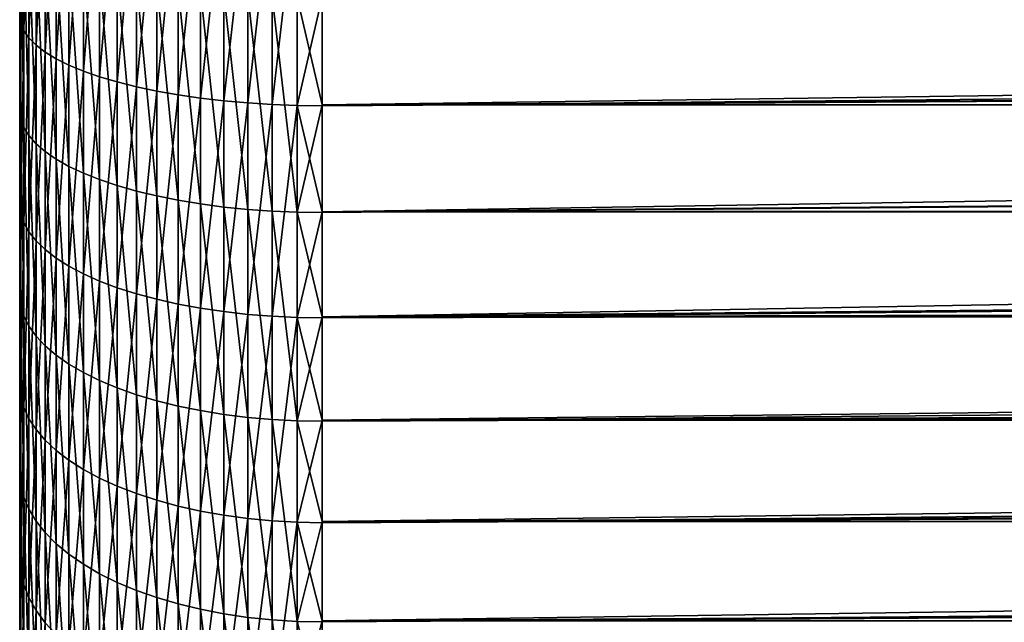
# Model space of a CAD drawing. Extents: x -35 to 35, y -65 to 0.
# Drawn here: x -35 to -32.6, y -61.7 to -60.2 of the extents above; entities that cross this region are included whole.
import ezdxf

# ---------------------------------------------------------------- set-up
doc = ezdxf.new("R2010")
doc.units = 0
doc.header["$MEASUREMENT"] = 0
doc.layers.add('L1', color=7, linetype='Continuous')

msp = doc.modelspace()

# ---------------------------------------------------------------- linework, layer by layer
at = {"layer": 'L1', "color": 7}
for points in [[(-35, -61.07146, 5.117659), (-35, -60.62182, 5.324068), (-35, -58.45)], [(-35, -58.45), (-35, -60.62182, 5.324068), (-35, -60.1561, 5.491059)], [(-35, -62.29137, 4.278597), (-35, -61.90934, 4.592981), (-35, -58.45)], [(-35, -58.45), (-35, -61.90934, 4.592981), (-35, -61.5017, 4.873361)], [(-35, -58.45), (-35, -61.5017, 4.873361), (-35, -61.07146, 5.117659)], [(-35, -63.25657, 3.155847), (-35, -62.96749, 3.55736), (-35, -58.45)], [(-35, -58.45), (-35, -62.96749, 3.55736), (-35, -62.64496, 3.932537)], [(-35, -58.45), (-35, -62.64496, 3.932537), (-35, -62.29137, 4.278597)], [(-35, -63.90308, 1.82385), (-35, -63.7261, 2.285871), (-35, -58.45)], [(-35, -58.45), (-35, -63.7261, 2.285871), (-35, -63.51007, 2.730969)], [(-35, -58.45), (-35, -63.51007, 2.730969), (-35, -63.25657, 3.155847)], [(-35, -64.18803, 0.370924), (-35, -64.1349, 0.862819), (-35, -58.45)], [(-35, -58.45), (-35, -64.1349, 0.862819), (-35, -64.03968, 1.348326)], [(-35, -58.45), (-35, -64.03968, 1.348326), (-35, -63.90308, 1.82385)], [(-35, -64.09251, -1.106597), (-35, -64.16675, -0.617443), (-35, -58.45)], [(-35, -58.45), (-35, -64.16675, -0.617443), (-35, -64.19867, -0.123718)], [(-35, -58.45), (-35, -64.19867, -0.123718), (-35, -64.18803, 0.370924)], [(-35, -63.62288, -2.510745), (-35, -63.81956, -2.056765), (-35, -58.45)], [(-35, -58.45), (-35, -63.81956, -2.056765), (-35, -63.9765, -1.587558)], [(-35, -58.45), (-35, -63.9765, -1.587558), (-35, -64.09251, -1.106597)], [(-35, -62.81026, -3.748419), (-35, -63.11635, -3.359715), (-35, -58.45)], [(-35, -58.45), (-35, -63.11635, -3.359715), (-35, -63.38789, -2.946136)], [(-35, -58.45), (-35, -63.38789, -2.946136), (-35, -63.62288, -2.510745)], [(-35, -61.70854, -4.737557), (-35, -62.10374, -4.4399), (-35, -58.45)], [(-35, -58.45), (-35, -62.10374, -4.4399), (-35, -62.47189, -4.109372)], [(-35, -58.45), (-35, -62.47189, -4.109372), (-35, -62.81026, -3.748419)], [(-35, -60.39076, -5.412574), (-35, -60.84886, -5.225701), (-35, -58.45)], [(-35, -58.45), (-35, -60.84886, -5.225701), (-35, -61.28921, -5.000139)], [(-35, -58.45), (-35, -61.28921, -5.000139), (-35, -61.70854, -4.737557)], [(-35, -58.45), (-35, -59.91828, -5.559375), (-35, -60.39076, -5.412574)], [(-34.99744, -59.69097, 5.677903), (-35, -60.1561, 5.491059), (-34.99744, -60.17448, 5.550204)], [(-34.98977, -59.7041, 5.737995), (-34.99744, -59.69097, 5.677903), (-34.99744, -60.17448, 5.550204)], [(-34.98977, -59.7041, 5.737995), (-34.99744, -60.17448, 5.550204), (-34.98977, -60.19273, 5.608946)], [(-34.97705, -59.71706, 5.797265), (-34.98977, -59.7041, 5.737995), (-34.98977, -60.19273, 5.608946)], [(-34.97705, -59.71706, 5.797265), (-34.98977, -60.19273, 5.608946), (-34.97705, -60.21073, 5.666882)], [(-34.95936, -59.72974, 5.855305), (-34.97705, -59.71706, 5.797265), (-34.97705, -60.21073, 5.666882)], [(-34.95936, -59.72974, 5.855305), (-34.97705, -60.21073, 5.666882), (-34.95936, -60.22836, 5.723617)], [(-34.93683, -59.74207, 5.91172), (-34.95936, -59.72974, 5.855305), (-34.95936, -60.22836, 5.723617)], [(-34.93683, -59.74207, 5.91172), (-34.95936, -60.22836, 5.723617), (-34.93683, -60.24549, 5.778763)], [(-34.90961, -59.75397, 5.966125), (-34.93683, -59.74207, 5.91172), (-34.93683, -60.24549, 5.778763)], [(-34.90961, -59.75397, 5.966125), (-34.93683, -60.24549, 5.778763), (-34.90961, -60.26201, 5.831944)], [(-34.87787, -59.76534, 6.018147), (-34.90961, -59.75397, 5.966125), (-34.90961, -60.26201, 5.831944)], [(-34.87787, -59.76534, 6.018147), (-34.90961, -60.26201, 5.831944), (-34.87787, -60.27782, 5.882797)], [(-34.84185, -59.7761, 6.067432), (-34.87787, -59.76534, 6.018147), (-34.87787, -60.27782, 5.882797)], [(-34.84185, -59.7761, 6.067432), (-34.87787, -60.27782, 5.882797), (-34.84185, -60.29278, 5.930973)], [(-34.80179, -59.78621, 6.113643), (-34.84185, -59.7761, 6.067432), (-34.84185, -60.29278, 5.930973)], [(-34.80179, -59.78621, 6.113643), (-34.84185, -60.29278, 5.930973), (-34.80179, -60.30682, 5.976145)], [(-34.75796, -59.79557, 6.156464), (-34.80179, -59.78621, 6.113643), (-34.80179, -60.30682, 5.976145)], [(-34.75796, -59.79557, 6.156464), (-34.80179, -60.30682, 5.976145), (-34.75796, -60.31982, 6.018003)], [(-34.71066, -59.80412, 6.195602), (-34.75796, -59.79557, 6.156464), (-34.75796, -60.31982, 6.018003)], [(-34.71066, -59.80412, 6.195602), (-34.75796, -60.31982, 6.018003), (-34.71066, -60.33171, 6.056261)], [(-34.66021, -59.81181, 6.230792), (-34.71066, -59.80412, 6.195602), (-34.71066, -60.33171, 6.056261)], [(-34.66021, -59.81181, 6.230792), (-34.71066, -60.33171, 6.056261), (-34.66021, -60.3424, 6.090658)], [(-34.60696, -59.81858, 6.26179), (-34.66021, -59.81181, 6.230792), (-34.66021, -60.3424, 6.090658)], [(-34.60696, -59.81858, 6.26179), (-34.66021, -60.3424, 6.090658), (-34.60696, -60.35181, 6.12096)], [(-34.55127, -59.8244, 6.288387), (-34.60696, -59.81858, 6.26179), (-34.60696, -60.35181, 6.12096)], [(-34.55127, -59.8244, 6.288387), (-34.60696, -60.35181, 6.12096), (-34.55127, -60.35989, 6.146959)], [(-34.49352, -59.82921, 6.3104), (-34.55127, -59.8244, 6.288387), (-34.55127, -60.35989, 6.146959)], [(-34.49352, -59.82921, 6.3104), (-34.55127, -60.35989, 6.146959), (-34.49352, -60.36657, 6.168477)], [(-34.43411, -59.83299, 6.32768), (-34.49352, -59.82921, 6.3104), (-34.49352, -60.36657, 6.168477)], [(-34.43411, -59.83299, 6.32768), (-34.49352, -60.36657, 6.168477), (-34.43411, -60.37182, 6.185368)], [(-34.37345, -59.8357, 6.340107), (-34.43411, -59.83299, 6.32768), (-34.43411, -60.37182, 6.185368)], [(-34.37345, -59.8357, 6.340107), (-34.43411, -60.37182, 6.185368), (-34.37345, -60.3756, 6.197515)], [(-34.31194, -59.83734, 6.347598), (-34.37345, -59.8357, 6.340107), (-34.37345, -60.3756, 6.197515)], [(-34.31194, -59.83734, 6.347598), (-34.37345, -60.3756, 6.197515), (-34.31194, -60.37787, 6.204837)], [(-34.25, -60.10826, 6.278692), (-34.31194, -59.83734, 6.347598), (-34.31194, -60.37787, 6.204837)], [(-34.99744, -60.41166, -5.470875), (-35, -60.39076, -5.412574), (-35, -59.91828, -5.559375)], [(-34.99744, -60.41166, -5.470875), (-35, -59.91828, -5.559375), (-34.99744, -59.9341, -5.619256)], [(-34.98977, -60.43242, -5.528776), (-34.99744, -60.41166, -5.470875), (-34.99744, -59.9341, -5.619256)], [(-34.98977, -60.43242, -5.528776), (-34.99744, -59.9341, -5.619256), (-34.98977, -59.9498, -5.678728)], [(-34.97705, -60.4529, -5.585884), (-34.98977, -60.43242, -5.528776), (-34.98977, -59.9498, -5.678728)], [(-34.97705, -60.4529, -5.585884), (-34.98977, -59.9498, -5.678728), (-34.97705, -59.9653, -5.737385)], [(-34.95936, -60.47295, -5.641809), (-34.97705, -60.4529, -5.585884), (-34.97705, -59.9653, -5.737385)], [(-34.95936, -60.47295, -5.641809), (-34.97705, -59.9653, -5.737385), (-34.95936, -59.98047, -5.794826)], [(-34.93683, -60.49244, -5.696167), (-34.95936, -60.47295, -5.641809), (-34.95936, -59.98047, -5.794826)], [(-34.93683, -60.49244, -5.696167), (-34.95936, -59.98047, -5.794826), (-34.93683, -59.99521, -5.850659)], [(-34.90961, -60.51124, -5.748588), (-34.93683, -60.49244, -5.696167), (-34.93683, -59.99521, -5.850659)], [(-34.90961, -60.51124, -5.748588), (-34.93683, -59.99521, -5.850659), (-34.90961, -60.00943, -5.904501)], [(-34.87787, -60.52921, -5.798713), (-34.90961, -60.51124, -5.748588), (-34.90961, -60.00943, -5.904501)], [(-34.87787, -60.52921, -5.798713), (-34.90961, -60.00943, -5.904501), (-34.87787, -60.02303, -5.955987)], [(-34.25, -60.1098, -6.284511), (-6.800179, -59.99198, -6.314452), (-34.25, -60.37685, -6.201537)], [(-34.25, -60.37685, -6.201537), (-6.800179, -59.99198, -6.314452), (-6.741537, -60.19998, -6.259999)], [(-34.84185, -60.54624, -5.846201), (-34.87787, -60.52921, -5.798713), (-34.87787, -60.02303, -5.955987)], [(-34.84185, -60.54624, -5.846201), (-34.87787, -60.02303, -5.955987), (-34.84185, -60.03591, -6.004762)], [(-34.80179, -60.5622, -5.890727), (-34.84185, -60.54624, -5.846201), (-34.84185, -60.03591, -6.004762)], [(-34.80179, -60.5622, -5.890727), (-34.84185, -60.03591, -6.004762), (-34.80179, -60.04799, -6.050496)], [(-34.75796, -60.577, -5.931987), (-34.80179, -60.5622, -5.890727), (-34.80179, -60.04799, -6.050496)], [(-34.75796, -60.577, -5.931987), (-34.80179, -60.04799, -6.050496), (-34.75796, -60.05918, -6.092875)], [(-34.71066, -60.59052, -5.969698), (-34.75796, -60.577, -5.931987), (-34.75796, -60.05918, -6.092875)], [(-34.71066, -60.59052, -5.969698), (-34.75796, -60.05918, -6.092875), (-34.71066, -60.06942, -6.131609)], [(-34.66021, -60.60268, -6.003604), (-34.71066, -60.59052, -5.969698), (-34.71066, -60.06942, -6.131609)], [(-34.66021, -60.60268, -6.003604), (-34.71066, -60.06942, -6.131609), (-34.66021, -60.07861, -6.166434)], [(-34.60696, -60.61339, -6.033472), (-34.66021, -60.60268, -6.003604), (-34.66021, -60.07861, -6.166434)], [(-34.60696, -60.61339, -6.033472), (-34.66021, -60.07861, -6.166434), (-34.60696, -60.08672, -6.197113)], [(-34.55127, -60.62258, -6.059099), (-34.60696, -60.61339, -6.033472), (-34.60696, -60.08672, -6.197113)], [(-34.55127, -60.62258, -6.059099), (-34.60696, -60.08672, -6.197113), (-34.55127, -60.09367, -6.223435)], [(-34.49352, -60.63018, -6.08031), (-34.55127, -60.62258, -6.059099), (-34.55127, -60.09367, -6.223435)], [(-34.49352, -60.63018, -6.08031), (-34.55127, -60.09367, -6.223435), (-34.49352, -60.09942, -6.245221)], [(-34.43411, -60.63615, -6.09696), (-34.49352, -60.63018, -6.08031), (-34.49352, -60.09942, -6.245221)], [(-34.43411, -60.63615, -6.09696), (-34.49352, -60.09942, -6.245221), (-34.43411, -60.10394, -6.262322)], [(-34.37345, -60.64045, -6.108934), (-34.43411, -60.63615, -6.09696), (-34.43411, -60.10394, -6.262322)], [(-34.37345, -60.64045, -6.108934), (-34.43411, -60.10394, -6.262322), (-34.37345, -60.10719, -6.274621)], [(-34.31194, -60.64304, -6.116151), (-34.37345, -60.64045, -6.108934), (-34.37345, -60.10719, -6.274621)], [(-34.31194, -60.64304, -6.116151), (-34.37345, -60.10719, -6.274621), (-34.31194, -60.10914, -6.282034)], [(-34.31194, -60.37787, 6.204837), (-34.25, -60.37863, 6.207284), (-34.25, -60.10826, 6.278692)], [(-34.31194, -60.10914, -6.282034), (-34.25, -60.1098, -6.284511), (-34.25, -60.37685, -6.201537)], [(-34.31194, -60.10914, -6.282034), (-34.25, -60.37685, -6.201537), (-34.31194, -60.64304, -6.116151)], [(-34.25, -60.37863, 6.207284), (-6.767024, -60.10957, 6.283666), (-34.25, -60.10826, 6.278692)], [(-34.25, -60.37863, 6.207284), (-6.741537, -60.19998, 6.259999), (-6.767024, -60.10957, 6.283666)], [(-34.99744, -60.17448, 5.550204), (-35, -60.1561, 5.491059), (-35, -60.62182, 5.324068)], [(-34.99744, -60.17448, 5.550204), (-35, -60.62182, 5.324068), (-34.99744, -60.64522, 5.381414)], [(-34.98977, -60.19273, 5.608946), (-34.99744, -60.17448, 5.550204), (-34.99744, -60.64522, 5.381414)], [(-34.98977, -60.19273, 5.608946), (-34.99744, -60.64522, 5.381414), (-34.98977, -60.66845, 5.438369)], [(-34.97705, -60.21073, 5.666882), (-34.98977, -60.19273, 5.608946), (-34.98977, -60.66845, 5.438369)], [(-6.674324, -60.40957, 6.197586), (-6.741537, -60.19998, 6.259999), (-34.25, -60.64187, 6.112897)], [(-34.25, -60.64187, 6.112897), (-6.741537, -60.19998, 6.259999), (-34.25, -60.37863, 6.207284)], [(-34.25, -60.37685, -6.201537), (-6.741537, -60.19998, -6.259999), (-6.684288, -60.3785, -6.206839)], [(-34.97705, -60.21073, 5.666882), (-34.98977, -60.66845, 5.438369), (-34.97705, -60.69136, 5.494543)], [(-34.95936, -60.22836, 5.723617), (-34.97705, -60.21073, 5.666882), (-34.97705, -60.69136, 5.494543)], [(-34.95936, -60.22836, 5.723617), (-34.97705, -60.69136, 5.494543), (-34.95936, -60.7138, 5.549553)], [(-34.93683, -60.24549, 5.778763), (-34.95936, -60.22836, 5.723617), (-34.95936, -60.7138, 5.549553)], [(-34.93683, -60.24549, 5.778763), (-34.95936, -60.7138, 5.549553), (-34.93683, -60.73561, 5.603022)], [(-34.90961, -60.26201, 5.831944), (-34.93683, -60.24549, 5.778763), (-34.93683, -60.73561, 5.603022)], [(-34.90961, -60.26201, 5.831944), (-34.93683, -60.73561, 5.603022), (-34.90961, -60.75665, 5.654586)], [(-34.87787, -60.27782, 5.882797), (-34.90961, -60.26201, 5.831944), (-34.90961, -60.75665, 5.654586)], [(-34.87787, -60.27782, 5.882797), (-34.90961, -60.75665, 5.654586), (-34.87787, -60.77676, 5.703892)], [(-34.84185, -60.29278, 5.930973), (-34.87787, -60.27782, 5.882797), (-34.87787, -60.77676, 5.703892)], [(-34.84185, -60.29278, 5.930973), (-34.87787, -60.77676, 5.703892), (-34.84185, -60.79582, 5.750604)], [(-34.80179, -60.30682, 5.976145), (-34.84185, -60.29278, 5.930973), (-34.84185, -60.79582, 5.750604)], [(-34.80179, -60.30682, 5.976145), (-34.84185, -60.79582, 5.750604), (-34.80179, -60.81368, 5.794401)], [(-34.75796, -60.31982, 6.018003), (-34.80179, -60.30682, 5.976145), (-34.80179, -60.81368, 5.794401)], [(-34.75796, -60.31982, 6.018003), (-34.80179, -60.81368, 5.794401), (-34.75796, -60.83024, 5.834986)], [(-34.71066, -60.33171, 6.056261), (-34.75796, -60.31982, 6.018003), (-34.75796, -60.83024, 5.834986)], [(-34.71066, -60.33171, 6.056261), (-34.75796, -60.83024, 5.834986), (-34.71066, -60.84537, 5.872081)], [(-34.66021, -60.3424, 6.090658), (-34.71066, -60.33171, 6.056261), (-34.71066, -60.84537, 5.872081)], [(-34.66021, -60.3424, 6.090658), (-34.71066, -60.84537, 5.872081), (-34.66021, -60.85898, 5.905432)], [(-34.60696, -60.35181, 6.12096), (-34.66021, -60.3424, 6.090658), (-34.66021, -60.85898, 5.905432)], [(-34.60696, -60.35181, 6.12096), (-34.66021, -60.85898, 5.905432), (-34.60696, -60.87096, 5.934813)], [(-34.55127, -60.35989, 6.146959), (-34.60696, -60.35181, 6.12096), (-34.60696, -60.87096, 5.934813)], [(-34.55127, -60.35989, 6.146959), (-34.60696, -60.87096, 5.934813), (-34.55127, -60.88124, 5.96002)], [(-34.49352, -60.36657, 6.168477), (-34.55127, -60.35989, 6.146959), (-34.55127, -60.88124, 5.96002)], [(-34.49352, -60.36657, 6.168477), (-34.55127, -60.88124, 5.96002), (-34.49352, -60.88975, 5.980884)], [(-34.43411, -60.37182, 6.185368), (-34.49352, -60.36657, 6.168477), (-34.49352, -60.88975, 5.980884)], [(-34.43411, -60.37182, 6.185368), (-34.49352, -60.88975, 5.980884), (-34.43411, -60.89643, 5.997261)], [(-34.37345, -60.3756, 6.197515), (-34.43411, -60.37182, 6.185368), (-34.43411, -60.89643, 5.997261)], [(-34.37345, -60.3756, 6.197515), (-34.43411, -60.89643, 5.997261), (-34.37345, -60.90124, 6.00904)], [(-34.31194, -60.37787, 6.204837), (-34.37345, -60.3756, 6.197515), (-34.37345, -60.90124, 6.00904)], [(-34.99744, -60.8747, -5.281989), (-35, -60.84886, -5.225701), (-35, -60.39076, -5.412574)], [(-34.99744, -60.8747, -5.281989), (-35, -60.39076, -5.412574), (-34.99744, -60.41166, -5.470875)], [(-34.31194, -60.37787, 6.204837), (-34.37345, -60.90124, 6.00904), (-34.31194, -60.90413, 6.016139)], [(-34.25, -60.37685, -6.201537), (-34.25, -60.6439, -6.118563), (-34.31194, -60.64304, -6.116151)], [(-34.31194, -60.90413, 6.016139), (-34.25, -60.64187, 6.112897), (-34.31194, -60.37787, 6.204837)], [(-34.31194, -60.37787, 6.204837), (-34.25, -60.64187, 6.112897), (-34.25, -60.37863, 6.207284)], [(-34.25, -60.37685, -6.201537), (-6.684288, -60.3785, -6.206839), (-34.25, -60.6439, -6.118563)], [(-34.25, -60.6439, -6.118563), (-6.684288, -60.3785, -6.206839), (-6.674324, -60.40957, -6.197586)], [(-34.98977, -60.90036, -5.337891), (-34.99744, -60.8747, -5.281989), (-34.99744, -60.41166, -5.470875)], [(-34.98977, -60.90036, -5.337891), (-34.99744, -60.41166, -5.470875), (-34.98977, -60.43242, -5.528776)], [(-34.25, -60.64187, 6.112897), (-6.59807, -60.62085, 6.126779), (-6.674324, -60.40957, 6.197586)], [(-34.25, -60.6439, -6.118563), (-6.674324, -60.40957, -6.197586), (-34.25, -60.90283, -6.012938)], [(-34.25, -60.90283, -6.012938), (-6.674324, -60.40957, -6.197586), (-6.59807, -60.62085, -6.126779)], [(-34.97705, -60.92567, -5.393028), (-34.98977, -60.90036, -5.337891), (-34.98977, -60.43242, -5.528776)], [(-34.97705, -60.92567, -5.393028), (-34.98977, -60.43242, -5.528776), (-34.97705, -60.4529, -5.585884)], [(-34.95936, -60.95046, -5.447021), (-34.97705, -60.92567, -5.393028), (-34.97705, -60.4529, -5.585884)], [(-34.95936, -60.95046, -5.447021), (-34.97705, -60.4529, -5.585884), (-34.95936, -60.47295, -5.641809)], [(-34.93683, -60.97455, -5.499502), (-34.95936, -60.95046, -5.447021), (-34.95936, -60.47295, -5.641809)], [(-34.93683, -60.97455, -5.499502), (-34.95936, -60.47295, -5.641809), (-34.93683, -60.49244, -5.696167)], [(-34.90961, -60.99778, -5.550114), (-34.93683, -60.97455, -5.499502), (-34.93683, -60.49244, -5.696167)], [(-34.90961, -60.99778, -5.550114), (-34.93683, -60.49244, -5.696167), (-34.90961, -60.51124, -5.748588)], [(-34.87787, -61.02, -5.598508), (-34.90961, -60.99778, -5.550114), (-34.90961, -60.51124, -5.748588)], [(-34.87787, -61.02, -5.598508), (-34.90961, -60.51124, -5.748588), (-34.87787, -60.52921, -5.798713)], [(-34.84185, -61.04105, -5.644357), (-34.87787, -61.02, -5.598508), (-34.87787, -60.52921, -5.798713)], [(-34.84185, -61.04105, -5.644357), (-34.87787, -60.52921, -5.798713), (-34.84185, -60.54624, -5.846201)], [(-34.80179, -61.06078, -5.687345), (-34.84185, -61.04105, -5.644357), (-34.84185, -60.54624, -5.846201)], [(-34.80179, -61.06078, -5.687345), (-34.84185, -60.54624, -5.846201), (-34.80179, -60.5622, -5.890727)], [(-34.75796, -61.07907, -5.727181), (-34.80179, -61.06078, -5.687345), (-34.80179, -60.5622, -5.890727)], [(-34.75796, -61.07907, -5.727181), (-34.80179, -60.5622, -5.890727), (-34.75796, -60.577, -5.931987)], [(-34.71066, -61.09578, -5.76359), (-34.75796, -61.07907, -5.727181), (-34.75796, -60.577, -5.931987)], [(-34.71066, -61.09578, -5.76359), (-34.75796, -60.577, -5.931987), (-34.71066, -60.59052, -5.969698)], [(-34.66021, -61.11081, -5.796325), (-34.71066, -61.09578, -5.76359), (-34.71066, -60.59052, -5.969698)], [(-34.66021, -61.11081, -5.796325), (-34.71066, -60.59052, -5.969698), (-34.66021, -60.60268, -6.003604)], [(-34.60696, -61.12405, -5.825162), (-34.66021, -61.11081, -5.796325), (-34.66021, -60.60268, -6.003604)], [(-34.60696, -61.12405, -5.825162), (-34.66021, -60.60268, -6.003604), (-34.60696, -60.61339, -6.033472)], [(-34.55127, -61.1354, -5.849905), (-34.60696, -61.12405, -5.825162), (-34.60696, -60.61339, -6.033472)], [(-34.55127, -61.1354, -5.849905), (-34.60696, -60.61339, -6.033472), (-34.55127, -60.62258, -6.059099)], [(-34.99744, -60.64522, 5.381414), (-35, -60.62182, 5.324068), (-35, -61.07146, 5.117659)], [(-34.49352, -61.14481, -5.870383), (-34.55127, -61.1354, -5.849905), (-34.55127, -60.62258, -6.059099)], [(-34.49352, -61.14481, -5.870383), (-34.55127, -60.62258, -6.059099), (-34.49352, -60.63018, -6.08031)], [(-34.43411, -61.15219, -5.886457), (-34.49352, -61.14481, -5.870383), (-34.49352, -60.63018, -6.08031)], [(-34.43411, -61.15219, -5.886457), (-34.49352, -60.63018, -6.08031), (-34.43411, -60.63615, -6.09696)], [(-34.37345, -61.15749, -5.898018), (-34.43411, -61.15219, -5.886457), (-34.43411, -60.63615, -6.09696)], [(-34.37345, -61.15749, -5.898018), (-34.43411, -60.63615, -6.09696), (-34.37345, -60.64045, -6.108934)], [(-34.31194, -61.16069, -5.904987), (-34.37345, -61.15749, -5.898018), (-34.37345, -60.64045, -6.108934)], [(-34.31194, -61.16069, -5.904987), (-34.37345, -60.64045, -6.108934), (-34.31194, -60.64304, -6.116151)], [(-34.31194, -60.90413, 6.016139), (-34.25, -60.9051, 6.018511), (-34.25, -60.64187, 6.112897)], [(-34.31194, -60.64304, -6.116151), (-34.25, -60.6439, -6.118563), (-34.25, -60.90283, -6.012938)], [(-34.31194, -60.64304, -6.116151), (-34.25, -60.90283, -6.012938), (-34.31194, -61.16069, -5.904987)], [(-34.25, -60.64187, 6.112897), (-6.588836, -60.64377, 6.118204), (-6.59807, -60.62085, 6.126779)], [(-6.59807, -60.62085, -6.126779), (-6.512248, -60.83385, -6.047088), (-34.25, -60.90283, -6.012938)], [(-34.25, -60.9051, 6.018511), (-6.588836, -60.64377, 6.118204), (-34.25, -60.64187, 6.112897)], [(-34.25, -60.9051, 6.018511), (-6.512248, -60.83385, 6.047088), (-6.588836, -60.64377, 6.118204)], [(-34.99744, -60.64522, 5.381414), (-35, -61.07146, 5.117659), (-34.99744, -61.0997, 5.172782)], [(-34.98977, -60.66845, 5.438369), (-34.99744, -60.64522, 5.381414), (-34.99744, -61.0997, 5.172782)], [(-34.98977, -60.66845, 5.438369), (-34.99744, -61.0997, 5.172782), (-34.98977, -61.12774, 5.227529)], [(-34.97705, -60.69136, 5.494543), (-34.98977, -60.66845, 5.438369), (-34.98977, -61.12774, 5.227529)], [(-34.97705, -60.69136, 5.494543), (-34.98977, -61.12774, 5.227529), (-34.97705, -61.1554, 5.281525)], [(-34.95936, -60.7138, 5.549553), (-34.97705, -60.69136, 5.494543), (-34.97705, -61.1554, 5.281525)], [(-34.95936, -60.7138, 5.549553), (-34.97705, -61.1554, 5.281525), (-34.95936, -61.18249, 5.334402)], [(-34.93683, -60.73561, 5.603022), (-34.95936, -60.7138, 5.549553), (-34.95936, -61.18249, 5.334402)], [(-34.93683, -60.73561, 5.603022), (-34.95936, -61.18249, 5.334402), (-34.93683, -61.20881, 5.385798)], [(-34.90961, -60.75665, 5.654586), (-34.93683, -60.73561, 5.603022), (-34.93683, -61.20881, 5.385798)], [(-34.90961, -60.75665, 5.654586), (-34.93683, -61.20881, 5.385798), (-34.90961, -61.23421, 5.435363)], [(-34.87787, -60.77676, 5.703892), (-34.90961, -60.75665, 5.654586), (-34.90961, -61.23421, 5.435363)], [(-34.87787, -60.77676, 5.703892), (-34.90961, -61.23421, 5.435363), (-34.87787, -61.25848, 5.482758)], [(-34.84185, -60.79582, 5.750604), (-34.87787, -60.77676, 5.703892), (-34.87787, -61.25848, 5.482758)], [(-34.84185, -60.79582, 5.750604), (-34.87787, -61.25848, 5.482758), (-34.84185, -61.28148, 5.527658)], [(-34.80179, -60.81368, 5.794401), (-34.84185, -60.79582, 5.750604), (-34.84185, -61.28148, 5.527658)], [(-34.80179, -60.81368, 5.794401), (-34.84185, -61.28148, 5.527658), (-34.80179, -61.30305, 5.569758)], [(-34.75796, -60.83024, 5.834986), (-34.80179, -60.81368, 5.794401), (-34.80179, -61.30305, 5.569758)], [(-34.75796, -60.83024, 5.834986), (-34.80179, -61.30305, 5.569758), (-34.75796, -61.32303, 5.60877)], [(-34.71066, -60.84537, 5.872081), (-34.75796, -60.83024, 5.834986), (-34.75796, -61.32303, 5.60877)], [(-34.25, -61.15925, 5.901845), (-6.512248, -60.83385, 6.047088), (-34.25, -60.9051, 6.018511)], [(-34.25, -61.15925, 5.901845), (-6.416275, -61.04858, 5.957969), (-6.512248, -60.83385, 6.047088)], [(-34.25, -60.90283, -6.012938), (-6.512248, -60.83385, -6.047088), (-6.480559, -60.90475, -6.017662)], [(-34.99744, -61.31979, -5.053997), (-35, -61.28921, -5.000139), (-35, -60.84886, -5.225701)], [(-34.99744, -61.31979, -5.053997), (-35, -60.84886, -5.225701), (-34.99744, -60.8747, -5.281989)], [(-34.71066, -60.84537, 5.872081), (-34.75796, -61.32303, 5.60877), (-34.71066, -61.34129, 5.644426)], [(-34.66021, -60.85898, 5.905432), (-34.71066, -60.84537, 5.872081), (-34.71066, -61.34129, 5.644426)], [(-34.66021, -60.85898, 5.905432), (-34.71066, -61.34129, 5.644426), (-34.66021, -61.35772, 5.676485)], [(-34.60696, -60.87096, 5.934813), (-34.66021, -60.85898, 5.905432), (-34.66021, -61.35772, 5.676485)], [(-34.98977, -61.35016, -5.107486), (-34.99744, -61.31979, -5.053997), (-34.99744, -60.8747, -5.281989)], [(-34.98977, -61.35016, -5.107486), (-34.99744, -60.8747, -5.281989), (-34.98977, -60.90036, -5.337891)], [(-34.60696, -60.87096, 5.934813), (-34.66021, -61.35772, 5.676485), (-34.60696, -61.37218, 5.704726)], [(-34.55127, -60.88124, 5.96002), (-34.60696, -60.87096, 5.934813), (-34.60696, -61.37218, 5.704726)], [(-34.55127, -60.88124, 5.96002), (-34.60696, -61.37218, 5.704726), (-34.55127, -61.3846, 5.728956)], [(-34.49352, -60.88975, 5.980884), (-34.55127, -60.88124, 5.96002), (-34.55127, -61.3846, 5.728956)], [(-34.97705, -61.38012, -5.160243), (-34.98977, -61.35016, -5.107486), (-34.98977, -60.90036, -5.337891)], [(-34.97705, -61.38012, -5.160243), (-34.98977, -60.90036, -5.337891), (-34.97705, -60.92567, -5.393028)], [(-34.49352, -60.88975, 5.980884), (-34.55127, -61.3846, 5.728956), (-34.49352, -61.39487, 5.749011)], [(-34.43411, -60.89643, 5.997261), (-34.49352, -60.88975, 5.980884), (-34.49352, -61.39487, 5.749011)], [(-34.43411, -60.89643, 5.997261), (-34.49352, -61.39487, 5.749011), (-34.43411, -61.40293, 5.764753)], [(-34.37345, -60.90124, 6.00904), (-34.43411, -60.89643, 5.997261), (-34.43411, -61.40293, 5.764753)], [(-34.37345, -60.90124, 6.00904), (-34.43411, -61.40293, 5.764753), (-34.37345, -61.40873, 5.776075)], [(-34.31194, -60.90413, 6.016139), (-34.37345, -60.90124, 6.00904), (-34.37345, -61.40873, 5.776075)], [(-34.31194, -60.90413, 6.016139), (-34.37345, -61.40873, 5.776075), (-34.31194, -61.41223, 5.782899)], [(-34.25, -60.90283, -6.012938), (-34.25, -61.16176, -5.907315), (-34.31194, -61.16069, -5.904987)], [(-34.25, -61.15925, 5.901845), (-34.31194, -60.90413, 6.016139), (-34.31194, -61.41223, 5.782899)], [(-34.25, -61.15925, 5.901845), (-34.25, -60.9051, 6.018511), (-34.31194, -60.90413, 6.016139)], [(-34.25, -60.90283, -6.012938), (-6.480559, -60.90475, -6.017662), (-34.25, -61.16176, -5.907315)], [(-34.25, -61.16176, -5.907315), (-6.480559, -60.90475, -6.017662), (-6.416275, -61.04858, -5.957969)], [(-34.95936, -61.40945, -5.211906), (-34.97705, -61.38012, -5.160243), (-34.97705, -60.92567, -5.393028)], [(-34.95936, -61.40945, -5.211906), (-34.97705, -60.92567, -5.393028), (-34.95936, -60.95046, -5.447021)], [(-34.93683, -61.43797, -5.262122), (-34.95936, -61.40945, -5.211906), (-34.95936, -60.95046, -5.447021)], [(-34.93683, -61.43797, -5.262122), (-34.95936, -60.95046, -5.447021), (-34.93683, -60.97455, -5.499502)], [(-34.90961, -61.46547, -5.310548), (-34.93683, -61.43797, -5.262122), (-34.93683, -60.97455, -5.499502)], [(-34.90961, -61.46547, -5.310548), (-34.93683, -60.97455, -5.499502), (-34.90961, -60.99778, -5.550114)], [(-34.87787, -61.49176, -5.356854), (-34.90961, -61.46547, -5.310548), (-34.90961, -60.99778, -5.550114)], [(-34.87787, -61.49176, -5.356854), (-34.90961, -60.99778, -5.550114), (-34.87787, -61.02, -5.598508)], [(-34.84185, -61.51667, -5.400724), (-34.87787, -61.49176, -5.356854), (-34.87787, -61.02, -5.598508)], [(-34.84185, -61.51667, -5.400724), (-34.87787, -61.02, -5.598508), (-34.84185, -61.04105, -5.644357)], [(-34.80179, -61.54003, -5.441857), (-34.84185, -61.51667, -5.400724), (-34.84185, -61.04105, -5.644357)], [(-34.80179, -61.54003, -5.441857), (-34.84185, -61.04105, -5.644357), (-34.80179, -61.06078, -5.687345)], [(-34.25, -61.15925, 5.901845), (-6.360658, -61.16131, 5.906326), (-6.416275, -61.04858, 5.957969)], [(-34.25, -61.16176, -5.907315), (-6.416275, -61.04858, -5.957969), (-34.25, -61.41065, -5.779823)], [(-34.25, -61.41065, -5.779823), (-6.416275, -61.04858, -5.957969), (-6.309507, -61.26498, -5.858828)], [(-34.99744, -61.0997, 5.172782), (-35, -61.07146, 5.117659), (-35, -61.5017, 4.873361)], [(-34.75796, -61.56167, -5.479972), (-34.80179, -61.54003, -5.441857), (-34.80179, -61.06078, -5.687345)], [(-34.75796, -61.56167, -5.479972), (-34.80179, -61.06078, -5.687345), (-34.75796, -61.07907, -5.727181)], [(-34.71066, -61.58146, -5.51481), (-34.75796, -61.56167, -5.479972), (-34.75796, -61.07907, -5.727181)], [(-34.71066, -61.58146, -5.51481), (-34.75796, -61.07907, -5.727181), (-34.71066, -61.09578, -5.76359)], [(-34.99744, -61.0997, 5.172782), (-35, -61.5017, 4.873361), (-34.99744, -61.53457, 4.925852)], [(-34.98977, -61.12774, 5.227529), (-34.99744, -61.0997, 5.172782), (-34.99744, -61.53457, 4.925852)], [(-34.66021, -61.59924, -5.546132), (-34.71066, -61.58146, -5.51481), (-34.71066, -61.09578, -5.76359)], [(-34.66021, -61.59924, -5.546132), (-34.71066, -61.09578, -5.76359), (-34.66021, -61.11081, -5.796325)], [(-34.98977, -61.12774, 5.227529), (-34.99744, -61.53457, 4.925852), (-34.98977, -61.56721, 4.977986)], [(-34.97705, -61.1554, 5.281525), (-34.98977, -61.12774, 5.227529), (-34.98977, -61.56721, 4.977986)], [(-34.60696, -61.61491, -5.573725), (-34.66021, -61.59924, -5.546132), (-34.66021, -61.11081, -5.796325)], [(-34.60696, -61.61491, -5.573725), (-34.66021, -61.11081, -5.796325), (-34.60696, -61.12405, -5.825162)], [(-34.55127, -61.62835, -5.597399), (-34.60696, -61.61491, -5.573725), (-34.60696, -61.12405, -5.825162)], [(-34.55127, -61.62835, -5.597399), (-34.60696, -61.12405, -5.825162), (-34.55127, -61.1354, -5.849905)], [(-34.97705, -61.1554, 5.281525), (-34.98977, -61.56721, 4.977986), (-34.97705, -61.59941, 5.029405)], [(-34.95936, -61.18249, 5.334402), (-34.97705, -61.1554, 5.281525), (-34.97705, -61.59941, 5.029405)], [(-34.49352, -61.63948, -5.616994), (-34.55127, -61.62835, -5.597399), (-34.55127, -61.1354, -5.849905)], [(-34.49352, -61.63948, -5.616994), (-34.55127, -61.1354, -5.849905), (-34.49352, -61.14481, -5.870383)], [(-34.43411, -61.64821, -5.632374), (-34.49352, -61.63948, -5.616994), (-34.49352, -61.14481, -5.870383)], [(-34.43411, -61.64821, -5.632374), (-34.49352, -61.14481, -5.870383), (-34.43411, -61.15219, -5.886457)], [(-34.37345, -61.65449, -5.643436), (-34.43411, -61.64821, -5.632374), (-34.43411, -61.15219, -5.886457)], [(-34.37345, -61.65449, -5.643436), (-34.43411, -61.15219, -5.886457), (-34.37345, -61.15749, -5.898018)], [(-34.31194, -61.65828, -5.650104), (-34.37345, -61.65449, -5.643436), (-34.37345, -61.15749, -5.898018)], [(-34.31194, -61.65828, -5.650104), (-34.37345, -61.15749, -5.898018), (-34.31194, -61.16069, -5.904987)], [(-34.31194, -61.41223, 5.782899), (-34.25, -61.41339, 5.785179), (-34.25, -61.15925, 5.901845)], [(-34.31194, -61.16069, -5.904987), (-34.25, -61.16176, -5.907315), (-34.25, -61.41065, -5.779823)], [(-34.31194, -61.16069, -5.904987), (-34.25, -61.41065, -5.779823), (-34.31194, -61.65828, -5.650104)], [(-34.25, -61.41339, 5.785179), (-6.360658, -61.16131, 5.906326), (-34.25, -61.15925, 5.901845)], [(-34.25, -61.41339, 5.785179), (-6.309507, -61.26498, 5.858828), (-6.360658, -61.16131, 5.906326)], [(-34.95936, -61.18249, 5.334402), (-34.97705, -61.59941, 5.029405), (-34.95936, -61.63095, 5.079757)], [(-34.93683, -61.20881, 5.385798), (-34.95936, -61.18249, 5.334402), (-34.95936, -61.63095, 5.079757)], [(-34.93683, -61.20881, 5.385798), (-34.95936, -61.63095, 5.079757), (-34.93683, -61.66159, 5.1287)], [(-34.90961, -61.23421, 5.435363), (-34.93683, -61.20881, 5.385798), (-34.93683, -61.66159, 5.1287)], [(-34.90961, -61.23421, 5.435363), (-34.93683, -61.66159, 5.1287), (-34.90961, -61.69115, 5.175899)], [(-34.87787, -61.25848, 5.482758), (-34.90961, -61.23421, 5.435363), (-34.90961, -61.69115, 5.175899)], [(-34.87787, -61.25848, 5.482758), (-34.90961, -61.69115, 5.175899), (-34.87787, -61.71941, 5.221031)], [(-34.84185, -61.28148, 5.527658), (-34.87787, -61.25848, 5.482758), (-34.87787, -61.71941, 5.221031)], [(-34.25, -61.65657, 5.647098), (-6.309507, -61.26498, 5.858828), (-34.25, -61.41339, 5.785179)], [(-34.25, -61.65657, 5.647098), (-6.191246, -61.48296, 5.749014), (-6.309507, -61.26498, 5.858828)], [(-34.25, -61.41065, -5.779823), (-6.309507, -61.26498, -5.858828), (-6.229232, -61.41295, -5.784287)], [(-34.99744, -61.74364, -4.788586), (-35, -61.70854, -4.737557), (-35, -61.28921, -5.000139)], [(-34.99744, -61.74364, -4.788586), (-35, -61.28921, -5.000139), (-34.99744, -61.31979, -5.053997)], [(-34.84185, -61.28148, 5.527658), (-34.87787, -61.71941, 5.221031), (-34.84185, -61.74618, 5.263788)], [(-34.80179, -61.30305, 5.569758), (-34.84185, -61.28148, 5.527658), (-34.84185, -61.74618, 5.263788)], [(-34.80179, -61.30305, 5.569758), (-34.84185, -61.74618, 5.263788), (-34.80179, -61.77129, 5.303878)], [(-34.75796, -61.32303, 5.60877), (-34.80179, -61.30305, 5.569758), (-34.80179, -61.77129, 5.303878)], [(-34.98977, -61.77849, -4.839267), (-34.99744, -61.74364, -4.788586), (-34.99744, -61.31979, -5.053997)], [(-34.98977, -61.77849, -4.839267), (-34.99744, -61.31979, -5.053997), (-34.98977, -61.35016, -5.107486)], [(-34.75796, -61.32303, 5.60877), (-34.80179, -61.77129, 5.303878), (-34.75796, -61.79455, 5.341027)], [(-34.71066, -61.34129, 5.644426), (-34.75796, -61.32303, 5.60877), (-34.75796, -61.79455, 5.341027)], [(-34.97705, -61.81287, -4.889253), (-34.98977, -61.77849, -4.839267), (-34.98977, -61.35016, -5.107486)], [(-34.97705, -61.81287, -4.889253), (-34.98977, -61.35016, -5.107486), (-34.97705, -61.38012, -5.160243)], [(-34.71066, -61.34129, 5.644426), (-34.75796, -61.79455, 5.341027), (-34.71066, -61.81581, 5.374982)], [(-34.66021, -61.35772, 5.676485), (-34.71066, -61.34129, 5.644426), (-34.71066, -61.81581, 5.374982)], [(-34.66021, -61.35772, 5.676485), (-34.71066, -61.81581, 5.374982), (-34.66021, -61.83493, 5.40551)], [(-34.60696, -61.37218, 5.704726), (-34.66021, -61.35772, 5.676485), (-34.66021, -61.83493, 5.40551)], [(-34.60696, -61.37218, 5.704726), (-34.66021, -61.83493, 5.40551), (-34.60696, -61.85177, 5.432403)], [(-34.55127, -61.3846, 5.728956), (-34.60696, -61.37218, 5.704726), (-34.60696, -61.85177, 5.432403)], [(-34.95936, -61.84654, -4.938203), (-34.97705, -61.81287, -4.889253), (-34.97705, -61.38012, -5.160243)], [(-34.95936, -61.84654, -4.938203), (-34.97705, -61.38012, -5.160243), (-34.95936, -61.40945, -5.211906)], [(-34.55127, -61.3846, 5.728956), (-34.60696, -61.85177, 5.432403), (-34.55127, -61.86622, 5.455477)], [(-34.49352, -61.39487, 5.749011), (-34.55127, -61.3846, 5.728956), (-34.55127, -61.86622, 5.455477)], [(-34.49352, -61.39487, 5.749011), (-34.55127, -61.86622, 5.455477), (-34.49352, -61.87818, 5.474574)], [(-34.43411, -61.40293, 5.764753), (-34.49352, -61.39487, 5.749011), (-34.49352, -61.87818, 5.474574)], [(-34.93683, -61.87927, -4.985782), (-34.95936, -61.84654, -4.938203), (-34.95936, -61.40945, -5.211906)], [(-34.93683, -61.87927, -4.985782), (-34.95936, -61.40945, -5.211906), (-34.93683, -61.43797, -5.262122)], [(-34.43411, -61.40293, 5.764753), (-34.49352, -61.87818, 5.474574), (-34.43411, -61.88757, 5.489565)], [(-34.37345, -61.40873, 5.776075), (-34.43411, -61.40293, 5.764753), (-34.43411, -61.88757, 5.489565)], [(-34.37345, -61.40873, 5.776075), (-34.43411, -61.88757, 5.489565), (-34.37345, -61.89432, 5.500346)], [(-34.31194, -61.41223, 5.782899), (-34.37345, -61.40873, 5.776075), (-34.37345, -61.89432, 5.500346)], [(-34.31194, -61.41223, 5.782899), (-34.37345, -61.89432, 5.500346), (-34.31194, -61.89839, 5.506845)], [(-34.25, -61.41065, -5.779823), (-34.25, -61.65954, -5.652331), (-34.31194, -61.65828, -5.650104)], [(-34.31194, -61.89839, 5.506845), (-34.25, -61.65657, 5.647098), (-34.31194, -61.41223, 5.782899)], [(-34.31194, -61.41223, 5.782899), (-34.25, -61.65657, 5.647098), (-34.25, -61.41339, 5.785179)], [(-34.25, -61.41065, -5.779823), (-6.229232, -61.41295, -5.784287), (-34.25, -61.65954, -5.652331)], [(-34.25, -61.65954, -5.652331), (-6.229232, -61.41295, -5.784287), (-6.191246, -61.48296, -5.749014)], [(-34.90961, -61.91083, -5.031665), (-34.93683, -61.87927, -4.985782), (-34.93683, -61.43797, -5.262122)], [(-34.90961, -61.91083, -5.031665), (-34.93683, -61.43797, -5.262122), (-34.90961, -61.46547, -5.310548)], [(-34.87787, -61.941, -5.075539), (-34.90961, -61.91083, -5.031665), (-34.90961, -61.46547, -5.310548)], [(-34.87787, -61.941, -5.075539), (-34.90961, -61.46547, -5.310548), (-34.87787, -61.49176, -5.356854)], [(-34.84185, -61.96959, -5.117105), (-34.87787, -61.941, -5.075539), (-34.87787, -61.49176, -5.356854)], [(-34.84185, -61.96959, -5.117105), (-34.87787, -61.49176, -5.356854), (-34.84185, -61.51667, -5.400724)], [(-34.25, -61.65657, 5.647098), (-6.086406, -61.65917, 5.651663), (-6.191246, -61.48296, 5.749014)], [(-34.25, -61.65954, -5.652331), (-6.191246, -61.48296, -5.749014), (-34.25, -61.89655, -5.503915)], [(-6.191246, -61.48296, -5.749014), (-6.06074, -61.70231, -5.62783), (-34.25, -61.89655, -5.503915)], [(-34.99744, -61.53457, 4.925852), (-35, -61.5017, 4.873361), (-35, -61.90934, 4.592981)], [(-34.80179, -61.9964, -5.156078), (-34.84185, -61.96959, -5.117105), (-34.84185, -61.51667, -5.400724)], [(-34.80179, -61.9964, -5.156078), (-34.84185, -61.51667, -5.400724), (-34.80179, -61.54003, -5.441857)], [(-34.99744, -61.53457, 4.925852), (-35, -61.90934, 4.592981), (-34.99744, -61.9466, 4.642454)], [(-34.98977, -61.56721, 4.977986), (-34.99744, -61.53457, 4.925852), (-34.99744, -61.9466, 4.642454)], [(-34.75796, -62.02124, -5.192192), (-34.80179, -61.9964, -5.156078), (-34.80179, -61.54003, -5.441857)], [(-34.75796, -62.02124, -5.192192), (-34.80179, -61.54003, -5.441857), (-34.75796, -61.56167, -5.479972)], [(-34.98977, -61.56721, 4.977986), (-34.99744, -61.9466, 4.642454), (-34.98977, -61.98361, 4.691587)], [(-34.97705, -61.59941, 5.029405), (-34.98977, -61.56721, 4.977986), (-34.98977, -61.98361, 4.691587)], [(-34.71066, -62.04394, -5.225201), (-34.75796, -62.02124, -5.192192), (-34.75796, -61.56167, -5.479972)], [(-34.71066, -62.04394, -5.225201), (-34.75796, -61.56167, -5.479972), (-34.71066, -61.58146, -5.51481)], [(-34.66021, -62.06435, -5.254878), (-34.71066, -62.04394, -5.225201), (-34.71066, -61.58146, -5.51481)], [(-34.66021, -62.06435, -5.254878), (-34.71066, -61.58146, -5.51481), (-34.66021, -61.59924, -5.546132)], [(-34.97705, -61.59941, 5.029405), (-34.98977, -61.98361, 4.691587), (-34.97705, -62.02011, 4.740048)], [(-34.95936, -61.63095, 5.079757), (-34.97705, -61.59941, 5.029405), (-34.97705, -62.02011, 4.740048)], [(-34.60696, -62.08234, -5.281021), (-34.66021, -62.06435, -5.254878), (-34.66021, -61.59924, -5.546132)], [(-34.60696, -62.08234, -5.281021), (-34.66021, -61.59924, -5.546132), (-34.60696, -61.61491, -5.573725)], [(-34.55127, -62.09776, -5.303452), (-34.60696, -62.08234, -5.281021), (-34.60696, -61.61491, -5.573725)], [(-34.55127, -62.09776, -5.303452), (-34.60696, -61.61491, -5.573725), (-34.55127, -61.62835, -5.597399)], [(-34.95936, -61.63095, 5.079757), (-34.97705, -62.02011, 4.740048), (-34.95936, -62.05585, 4.787504)], [(-34.93683, -61.66159, 5.1287), (-34.95936, -61.63095, 5.079757), (-34.95936, -62.05585, 4.787504)], [(-34.49352, -62.11053, -5.322018), (-34.55127, -62.09776, -5.303452), (-34.55127, -61.62835, -5.597399)], [(-34.49352, -62.11053, -5.322018), (-34.55127, -61.62835, -5.597399), (-34.49352, -61.63948, -5.616994)], [(-34.43411, -62.12056, -5.336591), (-34.49352, -62.11053, -5.322018), (-34.49352, -61.63948, -5.616994)], [(-34.43411, -62.12056, -5.336591), (-34.49352, -61.63948, -5.616994), (-34.43411, -61.64821, -5.632374)], [(-34.37345, -62.12777, -5.347072), (-34.43411, -62.12056, -5.336591), (-34.43411, -61.64821, -5.632374)], [(-34.37345, -62.12777, -5.347072), (-34.43411, -61.64821, -5.632374), (-34.37345, -61.65449, -5.643436)], [(-34.31194, -62.13211, -5.353389), (-34.37345, -62.12777, -5.347072), (-34.37345, -61.65449, -5.643436)], [(-34.31194, -62.13211, -5.353389), (-34.37345, -61.65449, -5.643436), (-34.31194, -61.65828, -5.650104)], [(-34.31194, -61.89839, 5.506845), (-34.25, -61.89975, 5.509016), (-34.25, -61.65657, 5.647098)], [(-34.31194, -61.65828, -5.650104), (-34.25, -61.65954, -5.652331), (-34.25, -61.89655, -5.503915)], [(-34.31194, -61.65828, -5.650104), (-34.25, -61.89655, -5.503915), (-34.31194, -62.13211, -5.353389)], [(-34.25, -61.89975, 5.509016), (-6.086406, -61.65917, 5.651663), (-34.25, -61.65657, 5.647098)], [(-34.25, -61.89975, 5.509016), (-6.06074, -61.70231, 5.62783), (-6.086406, -61.65917, 5.651663)]]:
    msp.add_3dface(points, dxfattribs=at)

doc.saveas('drawing.dxf')
